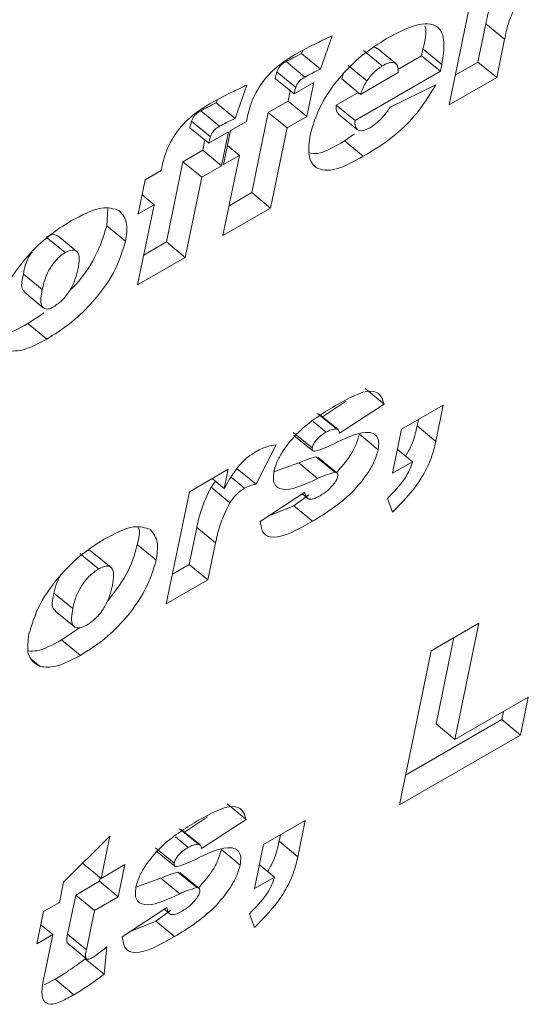
# Paper-space layout 'CAD_ 1' of a CAD drawing. Units: inches. Extents: x 0.3 to 16.7, y 0.3 to 10.7.
# Drawn here: x 12.4 to 12.4, y 8.6 to 8.7 of the extents above; entities that cross this region are included whole.
import ezdxf

# ---------------------------------------------------------------- set-up
doc = ezdxf.new("R2010")
doc.units = ezdxf.units.IN
doc.header["$MEASUREMENT"] = 0

psp = doc.layouts.new('CAD_ 1')

# ---------------------------------------------------------------- linework, layer by layer
at = {"color": 7, "linetype": 'Continuous', "lineweight": 15}
for p, q in [((12.4035073, 8.6542906), (12.4039881, 8.6566255)), ((12.4042574, 8.6559485), (12.4040969, 8.6551689)), ((12.4046417, 8.6556324), (12.4042574, 8.6559485)), ((12.4011169, 8.6557039), (12.4008747, 8.6550244)), ((12.4046417, 8.6556324), (12.4044811, 8.6548528)), ((12.400514, 8.6554067), (12.4004905, 8.6553405)), ((12.4008747, 8.6550244), (12.4004905, 8.6553405)), ((12.4021381, 8.6550883), (12.4017538, 8.6554045)), ((12.4024166, 8.6551366), (12.4020324, 8.6554528)), ((12.4029434, 8.6552972), (12.4024572, 8.6550165)), ((12.402972, 8.655436), (12.4029434, 8.6552972)), ((12.4033277, 8.654981), (12.4029434, 8.6552972)), ((12.4033563, 8.6551199), (12.402972, 8.655436)), ((12.4005574, 8.6548615), (12.4001731, 8.6551776)), ((12.4018264, 8.6547821), (12.4014421, 8.6550982)), ((12.4033563, 8.6551199), (12.4033277, 8.654981)), ((12.4040969, 8.6551689), (12.403633, 8.6549012)), ((12.4044811, 8.6548528), (12.4040969, 8.6551689)), ((12.4003694, 8.6546487), (12.3999851, 8.6549649)), ((12.4033277, 8.654981), (12.4015829, 8.6539738)), ((12.4016951, 8.6545077), (12.4024635, 8.6549513)), ((12.399372, 8.6546966), (12.3991299, 8.6540171)), ((12.4003362, 8.6545173), (12.3999519, 8.6548334)), ((12.4003362, 8.6545173), (12.400742, 8.6547515)), ((12.400742, 8.6547515), (12.4005985, 8.6540552)), ((12.4016951, 8.6545077), (12.4013108, 8.6548239)), ((12.4023023, 8.6542447), (12.4032345, 8.6547021)), ((12.4044811, 8.6548528), (12.4035073, 8.6542906)), ((12.4002577, 8.6545819), (12.4002143, 8.6543713)), ((12.4016459, 8.6545482), (12.4011986, 8.6542899)), ((12.3987692, 8.6543994), (12.3987456, 8.6543333)), ((12.3991299, 8.6540171), (12.3987456, 8.6543333)), ((12.4002143, 8.6543713), (12.3998085, 8.6541371)), ((12.4005985, 8.6540552), (12.4002143, 8.6543713)), ((12.4015829, 8.6539738), (12.4011986, 8.6542899)), ((12.3988125, 8.6538542), (12.3984283, 8.6541704)), ((12.3998085, 8.6541371), (12.399471, 8.6524985)), ((12.4001927, 8.653821), (12.3998085, 8.6541371)), ((12.4016276, 8.6537898), (12.4012434, 8.6541059)), ((12.3986246, 8.6536414), (12.3982403, 8.6539576)), ((12.3990377, 8.6537677), (12.3993623, 8.6539551)), ((12.3993623, 8.6539551), (12.3993747, 8.6540152)), ((12.4005985, 8.6540552), (12.4001927, 8.653821)), ((12.3985914, 8.65351), (12.3982071, 8.6538262)), ((12.3985914, 8.65351), (12.3989971, 8.6537443)), ((12.3989971, 8.6537443), (12.3988537, 8.653048)), ((12.3988943, 8.6530714), (12.3990377, 8.6537677)), ((12.4001927, 8.653821), (12.3998553, 8.6521824)), ((12.4015739, 8.6537001), (12.4013672, 8.6535571)), ((12.3985128, 8.6535746), (12.3984695, 8.6533641)), ((12.4017515, 8.653241), (12.4013672, 8.6535571)), ((12.3984695, 8.6533641), (12.3980637, 8.6531298)), ((12.3988537, 8.653048), (12.3984695, 8.6533641)), ((12.3992189, 8.6532588), (12.3989743, 8.65346)), ((12.3980637, 8.6531298), (12.3977262, 8.6514912)), ((12.3984479, 8.6528137), (12.3980637, 8.6531298)), ((12.3988815, 8.6516202), (12.3992189, 8.6532588)), ((12.3992189, 8.6532588), (12.3988943, 8.6530714)), ((12.3972929, 8.6527604), (12.3976175, 8.6529478)), ((12.3976175, 8.6529478), (12.3976299, 8.653008)), ((12.3988537, 8.653048), (12.3984479, 8.6528137)), ((12.3971494, 8.6520641), (12.3972929, 8.6527604)), ((12.3984479, 8.6528137), (12.3981105, 8.6511751)), ((12.399471, 8.6524985), (12.3990072, 8.6522307)), ((12.3998553, 8.6521824), (12.399471, 8.6524985)), ((12.3974741, 8.6522515), (12.3972295, 8.6524527)), ((12.3965285, 8.6521656), (12.3965072, 8.6518219)), ((12.3971366, 8.6506129), (12.3974741, 8.6522515)), ((12.3974741, 8.6522515), (12.3971494, 8.6520641)), ((12.3998553, 8.6521824), (12.3988815, 8.6516202)), ((12.3968914, 8.6515057), (12.3965072, 8.6518219)), ((12.3956523, 8.651272), (12.395268, 8.6515881)), ((12.3958922, 8.6512959), (12.3955079, 8.6516121)), ((12.3977262, 8.6514912), (12.3972623, 8.6512235)), ((12.3981105, 8.6511751), (12.3977262, 8.6514912)), ((12.3981105, 8.6511751), (12.3971366, 8.6506129)), ((12.3951861, 8.6505168), (12.3948019, 8.6508329)), ((12.394822, 8.6504629), (12.3952062, 8.6501468)), ((12.3952232, 8.6500416), (12.3948932, 8.6498198)), ((12.3952775, 8.6495036), (12.3948932, 8.6498198)), ((12.4021766, 8.6481766), (12.4017923, 8.6484927)), ((12.4013883, 8.6482274), (12.4009157, 8.6479171)), ((12.4021766, 8.6481766), (12.401267, 8.6475793)), ((12.4025353, 8.6476619), (12.4033874, 8.6481538)), ((12.4033874, 8.6481538), (12.403235, 8.6474139)), ((12.4012014, 8.6476678), (12.4008172, 8.6479839)), ((12.4012361, 8.6476535), (12.4008518, 8.6479696)), ((12.4028774, 8.6478593), (12.4028508, 8.64773)), ((12.4009928, 8.6476014), (12.4007301, 8.6478176)), ((12.4023497, 8.6467606), (12.4025353, 8.6476619)), ((12.403235, 8.6474139), (12.4028508, 8.64773)), ((12.4007052, 8.6472821), (12.4003209, 8.6475983)), ((12.4003331, 8.6475362), (12.4007173, 8.6472201)), ((12.4020555, 8.6472416), (12.4016712, 8.6475577)), ((12.399967, 8.6473431), (12.3995584, 8.6465366)), ((12.4027555, 8.6469949), (12.4024497, 8.6472464)), ((12.4011675, 8.6467814), (12.4007832, 8.6470976)), ((12.400828, 8.6470836), (12.4007832, 8.6470976)), ((12.4012133, 8.6467689), (12.400829, 8.6470851)), ((12.3981963, 8.6463842), (12.3989901, 8.6468424)), ((12.3989901, 8.6468424), (12.3989097, 8.646452)), ((12.3995584, 8.6465366), (12.3991741, 8.6468527)), ((12.400434, 8.6469726), (12.3999379, 8.6467997)), ((12.4008183, 8.6466564), (12.400434, 8.6469726)), ((12.4027555, 8.6469949), (12.4023497, 8.6467606)), ((12.3989097, 8.646452), (12.398664, 8.6466541)), ((12.3993224, 8.6464568), (12.3990569, 8.6466752)), ((12.3987327, 8.6465975), (12.398638, 8.646476)), ((12.3990222, 8.6461599), (12.398638, 8.646476)), ((12.3977239, 8.6440902), (12.3981963, 8.6463842)), ((12.3996443, 8.6457763), (12.4005539, 8.6463735)), ((12.4006347, 8.6463211), (12.4003314, 8.6460974)), ((12.4005001, 8.6463383), (12.4006078, 8.6462496)), ((12.4023493, 8.6459663), (12.4022442, 8.6462486)), ((12.4003314, 8.6460974), (12.3998087, 8.6458844)), ((12.4007156, 8.6457812), (12.4003314, 8.6460974)), ((12.3983478, 8.6456561), (12.3981918, 8.6448982)), ((12.3987321, 8.64534), (12.3983478, 8.6456561)), ((12.3975151, 8.6449859), (12.3971308, 8.645302)), ((12.3987321, 8.64534), (12.398576, 8.6445821)), ((12.3963404, 8.6448074), (12.3959561, 8.6451236)), ((12.3965935, 8.6448337), (12.3962092, 8.6451498)), ((12.3981918, 8.6448982), (12.3978497, 8.6447007)), ((12.398576, 8.6445821), (12.3981918, 8.6448982)), ((12.398576, 8.6445821), (12.3977239, 8.6440902)), ((12.3958098, 8.6439969), (12.3954255, 8.644313)), ((12.395453, 8.6439438), (12.3958373, 8.6436277)), ((12.3959599, 8.6436116), (12.395582, 8.6433556)), ((12.4031402, 8.6431344), (12.4041141, 8.6436966)), ((12.4041141, 8.6436966), (12.4036248, 8.6413207)), ((12.3959662, 8.6430394), (12.395582, 8.6433556)), ((12.4036041, 8.6434022), (12.4032405, 8.6416369)), ((12.4024907, 8.6399802), (12.4031402, 8.6431344)), ((12.3951422, 8.6428091), (12.3949514, 8.6429661)), ((12.4036248, 8.6413207), (12.4051261, 8.6421875)), ((12.4051261, 8.6421875), (12.4049659, 8.6414091)), ((12.4046162, 8.6418931), (12.4045816, 8.6417252)), ((12.4045816, 8.6417252), (12.4026164, 8.6405907)), ((12.4036248, 8.6413207), (12.4032405, 8.6416369)), ((12.4049659, 8.6414091), (12.4045816, 8.6417252)), ((12.4049659, 8.6414091), (12.4024907, 8.6399802)), ((12.3993553, 8.6396862), (12.3989711, 8.6400023)), ((12.3985671, 8.639737), (12.3980945, 8.6394267)), ((12.3993553, 8.6396862), (12.3984457, 8.6390889)), ((12.3997141, 8.6391715), (12.4005662, 8.6396634)), ((12.4005662, 8.6396634), (12.4004138, 8.6389235)), ((12.3983802, 8.6391774), (12.3979959, 8.6394935)), ((12.3984149, 8.639163), (12.3980306, 8.6394792)), ((12.395623, 8.6384028), (12.3965667, 8.6393396)), ((12.3965667, 8.6393396), (12.3963896, 8.6384794)), ((12.3981715, 8.639111), (12.3979089, 8.6393271)), ((12.4000562, 8.6393689), (12.4000296, 8.6392396)), ((12.4004138, 8.6389235), (12.4000296, 8.6392396)), ((12.397884, 8.6387917), (12.3974997, 8.6391078)), ((12.3975118, 8.6390458), (12.3978961, 8.6387297)), ((12.3992342, 8.6387512), (12.39885, 8.6390673)), ((12.3995285, 8.6382702), (12.3997141, 8.6391715)), ((12.3963896, 8.6384794), (12.3960126, 8.6387895)), ((12.3963896, 8.6384794), (12.3968765, 8.6387605)), ((12.3968765, 8.6387605), (12.3967415, 8.6381051)), ((12.3983462, 8.638291), (12.3979619, 8.6386072)), ((12.3980068, 8.6385932), (12.3979619, 8.6386072)), ((12.398392, 8.6382785), (12.3980078, 8.6385946)), ((12.3999343, 8.6385044), (12.3996285, 8.638756)), ((12.3955374, 8.6379875), (12.395623, 8.6384028)), ((12.3963572, 8.6384212), (12.3958703, 8.6381401)), ((12.3963721, 8.6384936), (12.3963572, 8.6384212)), ((12.3967415, 8.6381051), (12.3963572, 8.6384212)), ((12.3976128, 8.6384822), (12.3971166, 8.6383092)), ((12.397997, 8.638166), (12.3976128, 8.6384822)), ((12.3999343, 8.6385044), (12.3995285, 8.6382702)), ((12.3952128, 8.6378001), (12.3955374, 8.6379875)), ((12.3958703, 8.6381401), (12.3957053, 8.6373388)), ((12.3962546, 8.637824), (12.3958703, 8.6381401)), ((12.3967415, 8.6381051), (12.3962546, 8.637824)), ((12.3950778, 8.6371447), (12.3952128, 8.6378001)), ((12.3962546, 8.637824), (12.3960895, 8.6370226)), ((12.396823, 8.6372859), (12.3977326, 8.6378831)), ((12.3978134, 8.6378307), (12.3975102, 8.637607)), ((12.3976788, 8.6378479), (12.3977866, 8.6377592)), ((12.3975102, 8.637607), (12.3969875, 8.6373939)), ((12.3978944, 8.6372908), (12.3975102, 8.637607)), ((12.399528, 8.6374759), (12.399423, 8.6377582)), ((12.3954024, 8.6373321), (12.3951579, 8.6375333)), ((12.3954024, 8.6373321), (12.3950778, 8.6371447)), ((12.3952384, 8.6365358), (12.3954024, 8.6373321)), ((12.3960895, 8.6370226), (12.3957053, 8.6373388)), ((12.3960786, 8.6368477), (12.3956944, 8.6371638)), ((12.3956944, 8.6371638), (12.3957057, 8.637156)), ((12.3957044, 8.6371542), (12.3960887, 8.6368381)), ((12.3965081, 8.6370804), (12.3964507, 8.6365194)), ((12.3960684, 8.6368549), (12.3960664, 8.6368355)), ((12.3964507, 8.6365194), (12.3960664, 8.6368355)), ((12.3954509, 8.6364182), (12.3952278, 8.6363023)), ((12.3958351, 8.636102), (12.3954509, 8.6364182))]:
    psp.add_line(p, q, dxfattribs=at)
for points, knots in [([(12.4045179, 8.6567142), (12.4044494, 8.6565631), (12.4043265, 8.6562922), (12.4042786, 8.6560539), (12.4042574, 8.6559485)], [0, 0, 0, 0, 0.557902, 1, 1, 1, 1]), ([(12.4049021, 8.6563981), (12.4048336, 8.6562469), (12.4047108, 8.655976), (12.4046629, 8.6557377), (12.4046417, 8.6556324)], [0, 0, 0, 0, 0.5578887, 1, 1, 1, 1]), ([(12.40222, 8.655641), (12.4024267, 8.6557529), (12.4028379, 8.6559757), (12.4032932, 8.6559567), (12.4034341, 8.6555996), (12.4033822, 8.65528), (12.4033563, 8.6551199)], [0, 0, 0, 0, 0.2809916, 0.5593039, 0.7790627, 1, 1, 1, 1]), ([(12.4030106, 8.655902), (12.4030122, 8.6558984), (12.4030587, 8.6557929), (12.4030146, 8.6556114), (12.402972, 8.655436)], [0, 0, 0, 0, 0.0334261, 1, 1, 1, 1]), ([(12.4003899, 8.6553423), (12.4005271, 8.6554153), (12.4007722, 8.6555457), (12.4010115, 8.6556556), (12.4011169, 8.6557039)], [0, 0, 0, 0, 0.5599009, 1, 1, 1, 1]), ([(12.4006629, 8.6536733), (12.4007213, 8.6538746), (12.4008381, 8.6542765), (12.4012859, 8.6549033), (12.4017732, 8.6553612), (12.402071, 8.6555476), (12.40222, 8.655641)], [0, 0, 0, 0, 0.2797187, 0.5586496, 0.7790183, 1, 1, 1, 1]), ([(12.3993747, 8.6540152), (12.3994057, 8.6541482), (12.3994672, 8.6544119), (12.399742, 8.6548576), (12.4000861, 8.6551599), (12.4002885, 8.6552814), (12.4003899, 8.6553423)], [0, 0, 0, 0, 0.2816937, 0.5583653, 0.7785306, 1, 1, 1, 1]), ([(12.4004905, 8.6553405), (12.4004317, 8.655312), (12.4003268, 8.655261), (12.4002201, 8.6552031), (12.4001731, 8.6551776)], [0, 0, 0, 0, 0.5600447, 1, 1, 1, 1]), ([(12.4020232, 8.6554418), (12.4020148, 8.6554573), (12.402004, 8.6554771), (12.4019769, 8.6554729), (12.401971, 8.655472)], [0, 0, 0, 0, 0.7836376, 1, 1, 1, 1]), ([(12.4001731, 8.6551776), (12.4001521, 8.6551654), (12.4001103, 8.6551412), (12.4000279, 8.6550702), (12.4000014, 8.6550049), (12.3999851, 8.6549649)], [0, 0, 0, 0, 0.2821307, 0.5605467, 1, 1, 1, 1]), ([(12.4021381, 8.6550883), (12.4020743, 8.6550435), (12.4019601, 8.6549633), (12.4018674, 8.6548376), (12.4018264, 8.6547821)], [0, 0, 0, 0, 0.5582408, 1, 1, 1, 1]), ([(12.4024635, 8.6549513), (12.4024637, 8.6550007), (12.4024641, 8.6550992), (12.4023886, 8.6551686), (12.4022692, 8.655157), (12.4021818, 8.6551113), (12.4021381, 8.6550883)], [0, 0, 0, 0, 0.2803654, 0.5594267, 0.7794761, 1, 1, 1, 1]), ([(12.3999851, 8.6549649), (12.3999778, 8.6549397), (12.3999646, 8.6548949), (12.3999558, 8.6548522), (12.3999519, 8.6548334)], [0, 0, 0, 0, 0.5595021, 1, 1, 1, 1]), ([(12.4008747, 8.6550244), (12.4008159, 8.6549959), (12.400711, 8.6549449), (12.4006043, 8.654887), (12.4005574, 8.6548615)], [0, 0, 0, 0, 0.5600447, 1, 1, 1, 1]), ([(12.4013563, 8.6549439), (12.4013559, 8.6549432), (12.4013334, 8.6549009), (12.401322, 8.654862), (12.4013108, 8.6548239)], [0, 0, 0, 0, 0.0175127, 1, 1, 1, 1]), ([(12.3986451, 8.654335), (12.3987823, 8.6544081), (12.3990274, 8.6545385), (12.3992667, 8.6546483), (12.399372, 8.6546966)], [0, 0, 0, 0, 0.5599009, 1, 1, 1, 1]), ([(12.4005574, 8.6548615), (12.4005363, 8.6548493), (12.4004946, 8.654825), (12.4004121, 8.6547541), (12.4003856, 8.6546887), (12.4003694, 8.6546487)], [0, 0, 0, 0, 0.2821351, 0.5605742, 1, 1, 1, 1]), ([(12.4018264, 8.6547821), (12.4017945, 8.6547293), (12.4017374, 8.6546348), (12.401708, 8.6545466), (12.4016951, 8.6545077)], [0, 0, 0, 0, 0.5590448, 1, 1, 1, 1]), ([(12.4032345, 8.6547021), (12.4031282, 8.6545274), (12.4029162, 8.6541786), (12.4023797, 8.6536196), (12.40199, 8.6533847), (12.4017515, 8.653241)], [0, 0, 0, 0, 0.2803813, 0.559522, 1, 1, 1, 1]), ([(12.4003694, 8.6546487), (12.400362, 8.6546236), (12.4003489, 8.6545787), (12.4003401, 8.6545361), (12.4003362, 8.6545173)], [0, 0, 0, 0, 0.5595021, 1, 1, 1, 1]), ([(12.3976299, 8.653008), (12.3976609, 8.653141), (12.3977223, 8.6534046), (12.3979972, 8.6538504), (12.3983413, 8.6541527), (12.3985436, 8.6542741), (12.3986451, 8.654335)], [0, 0, 0, 0, 0.2816937, 0.5583653, 0.7785306, 1, 1, 1, 1]), ([(12.3987456, 8.6543333), (12.3986869, 8.6543047), (12.398582, 8.6542537), (12.3984752, 8.6541958), (12.3984283, 8.6541704)], [0, 0, 0, 0, 0.5600447, 1, 1, 1, 1]), ([(12.4011986, 8.6542899), (12.4011969, 8.6542462), (12.4011938, 8.6541683), (12.4012282, 8.654125), (12.4012434, 8.6541059)], [0, 0, 0, 0, 0.5606258, 1, 1, 1, 1]), ([(12.3984283, 8.6541704), (12.3984073, 8.6541582), (12.3983655, 8.6541339), (12.3982831, 8.6540629), (12.3982565, 8.6539976), (12.3982403, 8.6539576)], [0, 0, 0, 0, 0.2821307, 0.5605467, 1, 1, 1, 1]), ([(12.4021154, 8.6540071), (12.4021527, 8.6540499), (12.4022194, 8.6541264), (12.402277, 8.6542085), (12.4023023, 8.6542447)], [0, 0, 0, 0, 0.5593812, 1, 1, 1, 1]), ([(12.3982403, 8.6539576), (12.3982329, 8.6539325), (12.3982198, 8.6538876), (12.398211, 8.653845), (12.3982071, 8.6538262)], [0, 0, 0, 0, 0.5595021, 1, 1, 1, 1]), ([(12.3991299, 8.6540171), (12.3990711, 8.6539886), (12.3989662, 8.6539376), (12.3988595, 8.6538797), (12.3988125, 8.6538542)], [0, 0, 0, 0, 0.5600447, 1, 1, 1, 1]), ([(12.4015829, 8.6539738), (12.4015811, 8.6539301), (12.401578, 8.6538522), (12.4016125, 8.6538088), (12.4016276, 8.6537898)], [0, 0, 0, 0, 0.5606596, 1, 1, 1, 1]), ([(12.4018759, 8.6538181), (12.401921, 8.6538471), (12.4020016, 8.6538988), (12.4020806, 8.653974), (12.4021154, 8.6540071)], [0, 0, 0, 0, 0.5597569, 1, 1, 1, 1]), ([(12.3988125, 8.6538542), (12.3987915, 8.653842), (12.3987498, 8.6538177), (12.3986673, 8.6537468), (12.3986408, 8.6536815), (12.3986246, 8.6536414)], [0, 0, 0, 0, 0.2821351, 0.5605742, 1, 1, 1, 1]), ([(12.4017515, 8.653241), (12.4015607, 8.6531359), (12.4011811, 8.6529269), (12.4007763, 8.6529578), (12.4006062, 8.6532411), (12.400644, 8.6535292), (12.4006629, 8.6536733)], [0, 0, 0, 0, 0.2810525, 0.5592163, 0.7794423, 1, 1, 1, 1]), ([(12.4016276, 8.6537898), (12.4016631, 8.6537739), (12.4017266, 8.6537456), (12.4018302, 8.6537959), (12.4018759, 8.6538181)], [0, 0, 0, 0, 0.5596168, 1, 1, 1, 1]), ([(12.3986246, 8.6536414), (12.3986172, 8.6536163), (12.3986041, 8.6535714), (12.3985952, 8.6535288), (12.3985914, 8.65351)], [0, 0, 0, 0, 0.5595021, 1, 1, 1, 1]), ([(12.4013672, 8.6535571), (12.4011682, 8.6534376), (12.4008862, 8.6532683), (12.4006991, 8.6533032), (12.400644, 8.6533134)], [0, 0, 0, 0, 0.7057072, 1, 1, 1, 1]), ([(12.3957733, 8.6519194), (12.3959966, 8.6520382), (12.3963947, 8.6522502), (12.3966484, 8.6521691), (12.3967599, 8.6521335)], [0, 0, 0, 0, 0.5608084, 1, 1, 1, 1]), ([(12.3967599, 8.6521335), (12.3968277, 8.652054), (12.3969489, 8.6519118), (12.396909, 8.6516299), (12.3968914, 8.6515057)], [0, 0, 0, 0, 0.5592768, 1, 1, 1, 1]), ([(12.3942107, 8.6499469), (12.3942708, 8.6501488), (12.394391, 8.6505525), (12.3948413, 8.6511758), (12.3953263, 8.6516388), (12.3956242, 8.6518257), (12.3957733, 8.6519194)], [0, 0, 0, 0, 0.2794955, 0.5587705, 0.7791279, 1, 1, 1, 1]), ([(12.3965072, 8.6518219), (12.3964431, 8.6516175), (12.3963148, 8.6512089), (12.3959716, 8.650701), (12.395764, 8.6505109), (12.3957464, 8.6504948)], [0, 0, 0, 0, 0.4780118, 0.955872, 1, 1, 1, 1]), ([(12.395505, 8.6516083), (12.3954791, 8.6516252), (12.3954238, 8.6516613), (12.3953221, 8.6516135), (12.395268, 8.6515881)], [0, 0, 0, 0, 0.4689963, 1, 1, 1, 1]), ([(12.3968914, 8.6515057), (12.3968281, 8.6512985), (12.3967016, 8.6508839), (12.3962326, 8.6502476), (12.3957337, 8.6497872), (12.3954297, 8.6495982), (12.3952775, 8.6495036)], [0, 0, 0, 0, 0.2793007, 0.5585129, 0.7789597, 1, 1, 1, 1]), ([(12.3949788, 8.6512829), (12.3949654, 8.6512646), (12.3948514, 8.6511089), (12.3948251, 8.6509623), (12.3948019, 8.6508329)], [0, 0, 0, 0, 0.1175012, 1, 1, 1, 1]), ([(12.3956523, 8.651272), (12.3956213, 8.6512519), (12.3955593, 8.6512116), (12.3954392, 8.6510892), (12.3952614, 8.6508376), (12.3952163, 8.6506451), (12.3951861, 8.6505168)], [0, 0, 0, 0, 0.12550155, 0.25132466, 0.50080052, 1, 1, 1, 1]), ([(12.3959183, 8.6509467), (12.3959303, 8.6510151), (12.3959543, 8.6511516), (12.3959209, 8.6512949), (12.3958111, 8.6513439), (12.3957052, 8.651296), (12.3956523, 8.651272)], [0, 0, 0, 0, 0.2811751, 0.5605864, 0.7804983, 1, 1, 1, 1]), ([(12.3954181, 8.6501623), (12.3954842, 8.6502085), (12.3955835, 8.650278), (12.3957001, 8.6504194), (12.3958453, 8.6506416), (12.3958859, 8.6508112), (12.3959183, 8.6509467)], [0, 0, 0, 0, 0.2492896, 0.3751737, 0.5009046, 1, 1, 1, 1]), ([(12.3948019, 8.6508329), (12.3947724, 8.6507012), (12.3947357, 8.6505374), (12.3948161, 8.6504852), (12.3948319, 8.6504749)], [0, 0, 0, 0, 0.8035737, 1, 1, 1, 1]), ([(12.3951861, 8.6505168), (12.3951634, 8.6503929), (12.3951293, 8.6502071), (12.3952349, 8.6501182), (12.3953286, 8.6501178), (12.3953883, 8.6501475), (12.3954181, 8.6501623)], [0, 0, 0, 0, 0.4994117, 0.7487784, 0.8745666, 1, 1, 1, 1]), ([(12.3948932, 8.6498198), (12.394712, 8.6497204), (12.3944499, 8.6495766), (12.3942575, 8.6495869), (12.3941982, 8.6495901)], [0, 0, 0, 0, 0.6914272, 1, 1, 1, 1]), ([(12.3952775, 8.6495036), (12.3950984, 8.6494089), (12.3947786, 8.6492398), (12.394545, 8.6492609), (12.3944423, 8.6492702)], [0, 0, 0, 0, 0.5602438, 1, 1, 1, 1]), ([(12.4011701, 8.6481369), (12.4014397, 8.6482902), (12.4018159, 8.6485039), (12.4021116, 8.6483903), (12.4021549, 8.6482479), (12.4021766, 8.6481766)], [0, 0, 0, 0, 0.5583424, 0.7788025, 1, 1, 1, 1]), ([(12.3999249, 8.6467916), (12.3999419, 8.646856), (12.3999758, 8.6469847), (12.4001315, 8.6472735), (12.400541, 8.647756), (12.4009184, 8.6479845), (12.4011701, 8.6481369)], [0, 0, 0, 0, 0.12562512, 0.25116684, 0.50049913, 1, 1, 1, 1]), ([(12.4012014, 8.6476678), (12.4011666, 8.6476656), (12.4011044, 8.6476617), (12.4010269, 8.6476198), (12.4009928, 8.6476014)], [0, 0, 0, 0, 0.5592946, 1, 1, 1, 1]), ([(12.401267, 8.6475793), (12.4012625, 8.6476046), (12.4012546, 8.6476497), (12.4012176, 8.6476623), (12.4012014, 8.6476678)], [0, 0, 0, 0, 0.56008004, 1, 1, 1, 1]), ([(12.4028508, 8.64773), (12.4028244, 8.6476015), (12.4027845, 8.6474068), (12.4026584, 8.6471854), (12.4026155, 8.64711)], [0, 0, 0, 0, 0.6598842, 1, 1, 1, 1]), ([(12.4009928, 8.6476014), (12.4009605, 8.6475818), (12.4008963, 8.6475426), (12.4008039, 8.6474625), (12.4007321, 8.6473646), (12.4007142, 8.6473096), (12.4007052, 8.6472821)], [0, 0, 0, 0, 0.2812011, 0.560977, 0.7808847, 1, 1, 1, 1]), ([(12.4011269, 8.6473524), (12.4013658, 8.6474691), (12.4017234, 8.6476439), (12.4020131, 8.6475719), (12.4020779, 8.6474153), (12.402063, 8.6472995), (12.4020555, 8.6472416)], [0, 0, 0, 0, 0.5006101, 0.7492889, 0.8746636, 1, 1, 1, 1]), ([(12.4016712, 8.6475577), (12.4016512, 8.6474879), (12.4016111, 8.6473482), (12.4014614, 8.6470658), (12.4012988, 8.6468835), (12.401199, 8.6467716)], [0, 0, 0, 0, 0.2784622, 0.5572223, 1, 1, 1, 1]), ([(12.3995609, 8.647208), (12.3996427, 8.6472479), (12.3997888, 8.6473191), (12.3999125, 8.6473358), (12.399967, 8.6473431)], [0, 0, 0, 0, 0.5594796, 1, 1, 1, 1]), ([(12.4007052, 8.6472821), (12.4007036, 8.647268), (12.4007002, 8.6472396), (12.4007206, 8.6472105), (12.4007503, 8.647211), (12.4007683, 8.6472113)], [0, 0, 0, 0, 0.2803843, 0.5612072, 1, 1, 1, 1]), ([(12.4020555, 8.6472416), (12.4020356, 8.6471716), (12.4019957, 8.6470314), (12.4018272, 8.6467221), (12.4013947, 8.646199), (12.4009874, 8.6459484), (12.4007156, 8.6457812)], [0, 0, 0, 0, 0.125654, 0.2514425, 0.5006519, 1, 1, 1, 1]), ([(12.4007683, 8.6472113), (12.400833, 8.6472316), (12.4009487, 8.6472678), (12.4010724, 8.6473265), (12.4011269, 8.6473524)], [0, 0, 0, 0, 0.5593705, 1, 1, 1, 1]), ([(12.403235, 8.6474139), (12.4032042, 8.6472852), (12.4031427, 8.6470286), (12.4028623, 8.6464922), (12.4025439, 8.6461658), (12.4023493, 8.6459663)], [0, 0, 0, 0, 0.28113444, 0.56063888, 1, 1, 1, 1]), ([(12.3989097, 8.646452), (12.3990043, 8.6466203), (12.3991361, 8.646855), (12.3993929, 8.6471023), (12.3995049, 8.6471728), (12.3995609, 8.647208)], [0, 0, 0, 0, 0.55854762, 0.77906769, 1, 1, 1, 1]), ([(12.4007832, 8.6470976), (12.4007199, 8.6470792), (12.4006069, 8.6470463), (12.4004869, 8.6469951), (12.400434, 8.6469726)], [0, 0, 0, 0, 0.5594453, 1, 1, 1, 1]), ([(12.4022442, 8.6462486), (12.4023721, 8.6463785), (12.4025504, 8.6465597), (12.4027049, 8.6468322), (12.4027386, 8.6469406), (12.4027555, 8.6469949)], [0, 0, 0, 0, 0.5591254, 0.7793877, 1, 1, 1, 1]), ([(12.4008183, 8.6466564), (12.4005847, 8.6465454), (12.4002351, 8.6463792), (12.3999619, 8.6464647), (12.3999021, 8.6466212), (12.3999173, 8.6467348), (12.3999249, 8.6467916)], [0, 0, 0, 0, 0.5009962, 0.7495256, 0.8747645, 1, 1, 1, 1]), ([(12.4011675, 8.6467814), (12.4011042, 8.646763), (12.4009912, 8.6467301), (12.4008712, 8.646679), (12.4008183, 8.6466564)], [0, 0, 0, 0, 0.5594453, 1, 1, 1, 1]), ([(12.401131, 8.6465179), (12.4011569, 8.6465512), (12.4012032, 8.6466106), (12.4012198, 8.646667), (12.4012272, 8.6466919)], [0, 0, 0, 0, 0.5592981, 1, 1, 1, 1]), ([(12.4012272, 8.6466919), (12.4012292, 8.6467075), (12.4012333, 8.6467387), (12.401216, 8.6467757), (12.4011858, 8.6467792), (12.4011675, 8.6467814)], [0, 0, 0, 0, 0.279965, 0.5605656, 1, 1, 1, 1]), ([(12.398638, 8.646476), (12.398561, 8.646314), (12.3984231, 8.6460235), (12.3983709, 8.6457688), (12.3983478, 8.6456561)], [0, 0, 0, 0, 0.5578359, 1, 1, 1, 1]), ([(12.3993224, 8.6464568), (12.3992601, 8.6464144), (12.3991485, 8.6463386), (12.3990609, 8.6462146), (12.3990222, 8.6461599)], [0, 0, 0, 0, 0.5588233, 1, 1, 1, 1]), ([(12.3995584, 8.6465366), (12.3995171, 8.6465286), (12.3994432, 8.6465143), (12.3993593, 8.6464743), (12.3993224, 8.6464568)], [0, 0, 0, 0, 0.5603227, 1, 1, 1, 1]), ([(12.400867, 8.6463017), (12.4009175, 8.6463324), (12.4010077, 8.6463872), (12.4010934, 8.646478), (12.401131, 8.6465179)], [0, 0, 0, 0, 0.5603092, 1, 1, 1, 1]), ([(12.4005539, 8.6463735), (12.4005611, 8.6463379), (12.4005756, 8.6462669), (12.4006477, 8.6462185), (12.4007559, 8.6462422), (12.4008299, 8.6462819), (12.400867, 8.6463017)], [0, 0, 0, 0, 0.2804676, 0.559333, 0.7795167, 1, 1, 1, 1]), ([(12.3990222, 8.6461599), (12.3989453, 8.6459978), (12.3988074, 8.6457073), (12.3987552, 8.6454526), (12.3987321, 8.64534)], [0, 0, 0, 0, 0.5578234, 1, 1, 1, 1]), ([(12.3964536, 8.6454142), (12.396668, 8.6455269), (12.3970504, 8.645728), (12.3972918, 8.6456462), (12.3973979, 8.6456102)], [0, 0, 0, 0, 0.5606421, 1, 1, 1, 1]), ([(12.3971543, 8.6456478), (12.397155, 8.6456464), (12.3971938, 8.6455716), (12.397162, 8.6454355), (12.3971308, 8.645302)], [0, 0, 0, 0, 0.0185924, 1, 1, 1, 1]), ([(12.4007156, 8.6457812), (12.4004203, 8.6456151), (12.4000087, 8.6453835), (12.3996822, 8.6455106), (12.3996569, 8.6456877), (12.3996443, 8.6457763)], [0, 0, 0, 0, 0.559241, 0.779445, 1, 1, 1, 1]), ([(12.3973979, 8.6456102), (12.3974618, 8.6455299), (12.3975762, 8.6453862), (12.3975338, 8.6451084), (12.3975151, 8.6449859)], [0, 0, 0, 0, 0.5588273, 1, 1, 1, 1]), ([(12.3949155, 8.6434739), (12.3949748, 8.6436727), (12.3950934, 8.6440699), (12.395536, 8.6446836), (12.3960137, 8.645138), (12.3963068, 8.645322), (12.3964536, 8.6454142)], [0, 0, 0, 0, 0.279485, 0.5586699, 0.7790796, 1, 1, 1, 1]), ([(12.3971308, 8.645302), (12.3970738, 8.6451001), (12.3969639, 8.6447114), (12.3966445, 8.6443048), (12.3964911, 8.6441094)], [0, 0, 0, 0, 0.51956761, 1, 1, 1, 1]), ([(12.3962066, 8.6451463), (12.3961825, 8.6451712), (12.3961574, 8.6451971), (12.3961085, 8.6451783), (12.3961067, 8.6451776)], [0, 0, 0, 0, 0.9640192, 1, 1, 1, 1]), ([(12.3975151, 8.6449859), (12.3974561, 8.6447861), (12.3973381, 8.6443868), (12.3968913, 8.6437673), (12.3964085, 8.6433161), (12.3961138, 8.6431317), (12.3959662, 8.6430394)], [0, 0, 0, 0, 0.2795834, 0.5586865, 0.7790359, 1, 1, 1, 1]), ([(12.396623, 8.6444738), (12.3966354, 8.6445451), (12.3966601, 8.6446873), (12.3966217, 8.6448337), (12.3965064, 8.6448839), (12.3963957, 8.6448329), (12.3963404, 8.6448074)], [0, 0, 0, 0, 0.2811081, 0.5607009, 0.7806149, 1, 1, 1, 1]), ([(12.3955412, 8.6446447), (12.3955203, 8.6446029), (12.3954612, 8.6444848), (12.3954395, 8.6443805), (12.3954255, 8.644313)], [0, 0, 0, 0, 0.353044, 1, 1, 1, 1]), ([(12.3963404, 8.6448074), (12.3962723, 8.64476), (12.396136, 8.644665), (12.395961, 8.6444284), (12.3958583, 8.6442007), (12.395826, 8.6440649), (12.3958098, 8.6439969)], [0, 0, 0, 0, 0.2488569, 0.4981866, 0.7485593, 1, 1, 1, 1]), ([(12.3960984, 8.6436571), (12.3961672, 8.6437048), (12.3962706, 8.6437766), (12.3963922, 8.6439235), (12.396545, 8.6441547), (12.3965884, 8.6443321), (12.396623, 8.6444738)], [0, 0, 0, 0, 0.249261, 0.3750494, 0.5008391, 1, 1, 1, 1]), ([(12.3954255, 8.644313), (12.395395, 8.6441689), (12.3953596, 8.6440016), (12.3954497, 8.6439611), (12.3954622, 8.6439554)], [0, 0, 0, 0, 0.8615446, 1, 1, 1, 1]), ([(12.3958098, 8.6439969), (12.3957893, 8.6438657), (12.3957585, 8.6436689), (12.395907, 8.6435723), (12.3960347, 8.6436289), (12.3960984, 8.6436571)], [0, 0, 0, 0, 0.4999684, 0.7502184, 1, 1, 1, 1]), ([(12.3951422, 8.6428091), (12.3950381, 8.6428754), (12.3948516, 8.6429942), (12.3948959, 8.643327), (12.3949155, 8.6434739)], [0, 0, 0, 0, 0.5586403, 1, 1, 1, 1]), ([(12.395582, 8.6433556), (12.3954031, 8.6432573), (12.3951476, 8.643117), (12.3949599, 8.6431265), (12.3949036, 8.6431293)], [0, 0, 0, 0, 0.7001169, 1, 1, 1, 1]), ([(12.3959662, 8.6430394), (12.3957895, 8.6429461), (12.3954742, 8.6427794), (12.3952436, 8.6428), (12.3951422, 8.6428091)], [0, 0, 0, 0, 0.5602632, 1, 1, 1, 1]), ([(12.3983489, 8.6396465), (12.3986185, 8.6397998), (12.3989946, 8.6400135), (12.3992904, 8.6398999), (12.3993337, 8.6397575), (12.3993553, 8.6396862)], [0, 0, 0, 0, 0.5583421, 0.7787969, 1, 1, 1, 1]), ([(12.3971036, 8.6383011), (12.3971206, 8.6383656), (12.3971546, 8.6384944), (12.3973103, 8.6387831), (12.3977198, 8.6392655), (12.3980972, 8.6394941), (12.3983489, 8.6396465)], [0, 0, 0, 0, 0.1256883, 0.2511672, 0.5005155, 1, 1, 1, 1]), ([(12.3983802, 8.6391774), (12.3983454, 8.6391752), (12.3982831, 8.6391713), (12.3982057, 8.6391294), (12.3981715, 8.639111)], [0, 0, 0, 0, 0.55919189, 1, 1, 1, 1]), ([(12.3984457, 8.6390889), (12.3984413, 8.6391142), (12.3984333, 8.6391593), (12.3983964, 8.6391719), (12.3983802, 8.6391774)], [0, 0, 0, 0, 0.5600583, 1, 1, 1, 1]), ([(12.4000296, 8.6392396), (12.4000032, 8.6391111), (12.3999632, 8.6389164), (12.3998371, 8.638695), (12.3997943, 8.6386196)], [0, 0, 0, 0, 0.6599015, 1, 1, 1, 1]), ([(12.3981715, 8.639111), (12.3981393, 8.6390914), (12.398075, 8.6390522), (12.3979827, 8.638972), (12.3979109, 8.6388742), (12.3978929, 8.6388192), (12.397884, 8.6387917)], [0, 0, 0, 0, 0.281206, 0.5609764, 0.7808643, 1, 1, 1, 1]), ([(12.3983057, 8.638862), (12.3985446, 8.6389787), (12.3989022, 8.6391534), (12.3991918, 8.6390815), (12.3992567, 8.6389248), (12.3992417, 8.6388091), (12.3992342, 8.6387512)], [0, 0, 0, 0, 0.5006098, 0.7492885, 0.8746571, 1, 1, 1, 1]), ([(12.39885, 8.6390673), (12.3988299, 8.6389975), (12.3987898, 8.6388578), (12.3986402, 8.6385753), (12.3984776, 8.6383931), (12.3983778, 8.6382812)], [0, 0, 0, 0, 0.2784631, 0.557212, 1, 1, 1, 1]), ([(12.397884, 8.6387917), (12.3978823, 8.6387776), (12.397879, 8.6387492), (12.3978994, 8.6387201), (12.397929, 8.6387206), (12.3979471, 8.6387209)], [0, 0, 0, 0, 0.2804245, 0.5611844, 1, 1, 1, 1]), ([(12.3979471, 8.6387209), (12.3980118, 8.6387412), (12.3981275, 8.6387774), (12.3982512, 8.6388361), (12.3983057, 8.638862)], [0, 0, 0, 0, 0.5593705, 1, 1, 1, 1]), ([(12.4004138, 8.6389235), (12.400383, 8.6387948), (12.4003214, 8.6385382), (12.4000411, 8.6380018), (12.3997227, 8.6376754), (12.399528, 8.6374759)], [0, 0, 0, 0, 0.2811332, 0.5606225, 1, 1, 1, 1]), ([(12.3979619, 8.6386072), (12.3978987, 8.6385887), (12.3977857, 8.6385558), (12.3976657, 8.6385047), (12.3976128, 8.6384822)], [0, 0, 0, 0, 0.55945079, 1, 1, 1, 1]), ([(12.3992342, 8.6387512), (12.3992143, 8.6386811), (12.3991744, 8.638541), (12.3990059, 8.6382317), (12.3985736, 8.6377085), (12.3981662, 8.637458), (12.3978944, 8.6372908)], [0, 0, 0, 0, 0.1256541, 0.2514427, 0.5006371, 1, 1, 1, 1]), ([(12.399423, 8.6377582), (12.3995509, 8.6378882), (12.3997293, 8.6380693), (12.3998835, 8.6383419), (12.3999174, 8.6384502), (12.3999343, 8.6385044)], [0, 0, 0, 0, 0.5590866, 0.7794846, 1, 1, 1, 1]), ([(12.397997, 8.638166), (12.3977634, 8.6380549), (12.3974139, 8.6378888), (12.3971407, 8.6379742), (12.3970808, 8.6381308), (12.397096, 8.6382444), (12.3971036, 8.6383011)], [0, 0, 0, 0, 0.5009962, 0.7495256, 0.8747645, 1, 1, 1, 1]), ([(12.3983462, 8.638291), (12.398283, 8.6382726), (12.3981699, 8.6382397), (12.3980499, 8.6381886), (12.397997, 8.638166)], [0, 0, 0, 0, 0.5594453, 1, 1, 1, 1]), ([(12.3983098, 8.6380275), (12.3983357, 8.6380607), (12.3983819, 8.6381202), (12.3983986, 8.6381766), (12.398406, 8.6382014)], [0, 0, 0, 0, 0.559264, 1, 1, 1, 1]), ([(12.398406, 8.6382014), (12.398408, 8.638217), (12.3984122, 8.6382483), (12.3983947, 8.6382854), (12.3983646, 8.6382889), (12.3983462, 8.638291)], [0, 0, 0, 0, 0.2799426, 0.560932, 1, 1, 1, 1]), ([(12.3980457, 8.6378113), (12.3980963, 8.637842), (12.3981864, 8.6378968), (12.3982721, 8.6379876), (12.3983098, 8.6380275)], [0, 0, 0, 0, 0.56039107, 1, 1, 1, 1]), ([(12.3977326, 8.6378831), (12.3977399, 8.6378475), (12.3977545, 8.6377765), (12.3978265, 8.6377281), (12.3979347, 8.6377518), (12.3980087, 8.6377915), (12.3980457, 8.6378113)], [0, 0, 0, 0, 0.2804736, 0.5593257, 0.7795131, 1, 1, 1, 1]), ([(12.3957053, 8.6373388), (12.3956973, 8.6373018), (12.3956831, 8.6372359), (12.395691, 8.6371858), (12.3956944, 8.6371638)], [0, 0, 0, 0, 0.5610404, 1, 1, 1, 1]), ([(12.3978944, 8.6372908), (12.3975991, 8.6371247), (12.3971874, 8.6368931), (12.396861, 8.6370202), (12.3968357, 8.6371973), (12.396823, 8.6372859)], [0, 0, 0, 0, 0.5592405, 0.7794448, 1, 1, 1, 1]), ([(12.3960895, 8.6370226), (12.3960816, 8.6369857), (12.3960674, 8.6369198), (12.3960752, 8.6368697), (12.3960786, 8.6368477)], [0, 0, 0, 0, 0.5609918, 1, 1, 1, 1]), ([(12.3962184, 8.6368647), (12.3962725, 8.6369007), (12.396369, 8.6369652), (12.3964656, 8.6370452), (12.3965081, 8.6370804)], [0, 0, 0, 0, 0.5597036, 1, 1, 1, 1]), ([(12.3960664, 8.6368355), (12.3959507, 8.6367496), (12.395744, 8.6365961), (12.3955404, 8.6364725), (12.3954509, 8.6364182)], [0, 0, 0, 0, 0.5600173, 1, 1, 1, 1]), ([(12.3960786, 8.6368477), (12.3960862, 8.6368403), (12.3961014, 8.6368256), (12.39615, 8.6368288), (12.3961925, 8.6368511), (12.3962184, 8.6368647)], [0, 0, 0, 0, 0.27976235, 0.56020619, 1, 1, 1, 1]), ([(12.3958351, 8.636102), (12.3957497, 8.6360546), (12.3955792, 8.63596), (12.3953364, 8.6358787), (12.3951297, 8.6360183), (12.3951936, 8.6363224), (12.3952384, 8.6365358)], [0, 0, 0, 0, 0.1878949, 0.3747918, 0.5610602, 1, 1, 1, 1]), ([(12.3964507, 8.6365194), (12.3963349, 8.6364334), (12.3961283, 8.6362799), (12.3959247, 8.6361564), (12.3958351, 8.636102)], [0, 0, 0, 0, 0.5600161, 1, 1, 1, 1])]:
    psp.add_open_spline(points, degree=3, knots=knots, dxfattribs=at)

doc.saveas('drawing.dxf')
